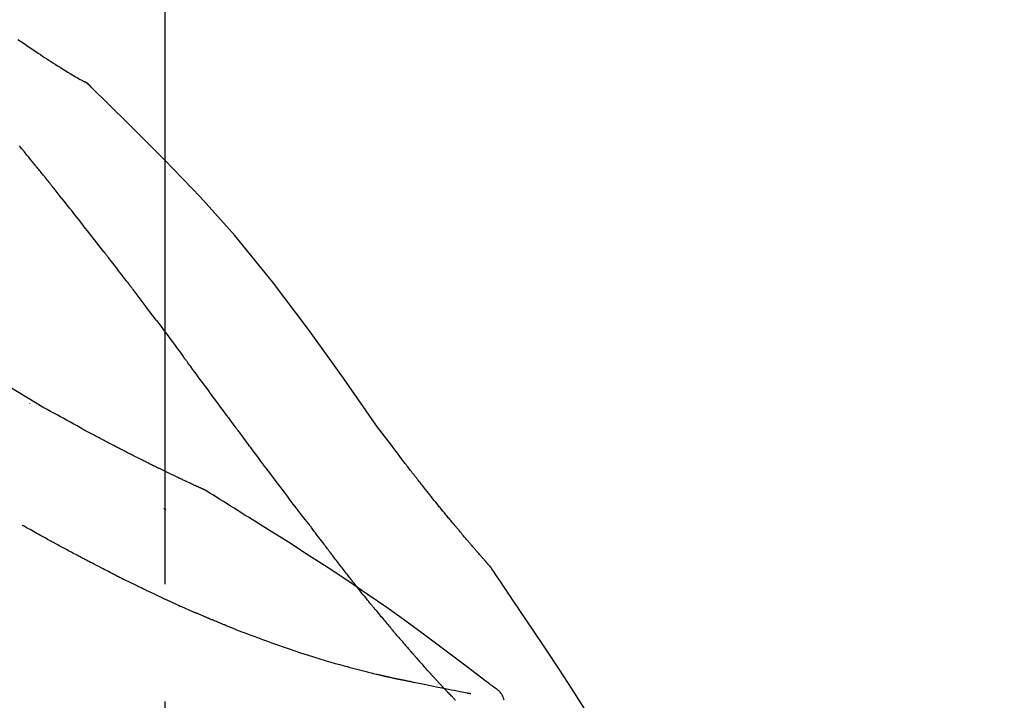
# Model space of a CAD drawing. Extents: x 163 to 26285, y -10810 to -2410.
# Drawn here: x 8493 to 8546, y -7825 to -7788 of the extents above; entities that cross this region are included whole.
import ezdxf

# ---------------------------------------------------------------- set-up
doc = ezdxf.new("R2010")
doc.units = 0
doc.header["$LTSCALE"] = 50
doc.header["$MEASUREMENT"] = 0
doc.linetypes.add('CENTER2', pattern=[1.125, 0.75, -0.125, 0.125, -0.125])
doc.layers.get('0').update_dxf_attribs({"linetype": 'CONTINUOUS'})
doc.layers.add('150-機器', color=8, linetype='CONTINUOUS')
doc.layers.add('166-寸法B', color=11, linetype='CONTINUOUS')
doc.styles.add('KH001', font='txt')
doc.dimstyles.new('KH1xx030', dxfattribs={"dimscale": 30, "dimtxt": 2, "dimasz": 0.6, "dimexe": 0.3, "dimexo": 1.2, "dimgap": 0.5, "dimtad": 3, "dimdec": 1, "dimdsep": 46, "dimlunit": 6, "dimtxsty": 'KH001', "dimblk": 'DOT', "dimcen": 1, "dimdle": 1, "dimclrd": 256, "dimclre": 256, "dimclrt": 256, "dimadec": 0, "dimazin": 0, "dimtfac": 1, "dimtdec": 1, "dimtix": 1, "dimtmove": 2, "dimatfit": 3, "dimldrblk": 'CLOSEDBLANK', "dimfxl": 1, "dimtolj": 1, "dimtzin": 0, "dimlwd": -1, "dimlwe": -1, "dimarcsym": 0})

# ---------------------------------------------------------------- blocks, each defined once
blk = doc.blocks.new('_Dot')
at = {"color": 0, "linetype": 'ByBlock', "lineweight": -2}
blk.add_line((-0.5, 0), (-1, 0), dxfattribs=at)
at = {"color": 0, "linetype": 'ByBlock', "const_width": 0.5}
blk.add_lwpolyline([(-0.25, 0, 1), (0.25, 0, 1)], format="xyb", close=True, dxfattribs=at)
blk = doc.blocks.new('*D13')
at = {"layer": '166-寸法B', "transparency": 16777216}
for p, q in [((7921.169, -7956.507), (7921.169, -7668.055)), ((8571.169, -7722.311), (8571.169, -7668.055)), ((7939.169, -7677.055), (8553.169, -7677.055))]:
    blk.add_line(p, q, dxfattribs=at)
at = {"layer": '166-寸法B', "transparency": 16777216, "xscale": 18, "yscale": 18, "zscale": 18, "rotation": 180}
blk.add_blockref('_Dot', (7921.169, -7677.055), dxfattribs=at)
at = {"layer": '166-寸法B', "transparency": 16777216, "xscale": 18, "yscale": 18, "zscale": 18}
blk.add_blockref('_Dot', (8571.169, -7677.055), dxfattribs=at)
at = {"layer": '166-寸法B', "transparency": 16777216, "insert": (8246.169, -7632.055), "char_height": 60, "attachment_point": 5, "style": 'KH001'}
blk.add_mtext('\\A1;650', dxfattribs=at)
blk = doc.blocks.new('_ClosedBlank')
at = {"color": 0, "linetype": 'ByBlock', "lineweight": -2}
for p, q in [((-1, 0.1667), (0, 0)), ((-1, 0.1667), (-1, -0.1667)), ((0, 0), (-1, -0.1667))]:
    blk.add_line(p, q, dxfattribs=at)
blk = doc.blocks.new('*D17')
at = {"layer": '166-寸法B', "transparency": 16777216}
for p, q in [((7921.169, -7956.507), (7921.169, -7533.055)), ((8721.169, -7956.507), (8721.169, -7533.055)), ((8703.169, -7542.055), (7939.169, -7542.055))]:
    blk.add_line(p, q, dxfattribs=at)
at = {"layer": '166-寸法B', "transparency": 16777216, "xscale": 18, "yscale": 18, "zscale": 18, "rotation": 180}
blk.add_blockref('_Dot', (7921.169, -7542.055), dxfattribs=at)
at = {"layer": '166-寸法B', "transparency": 16777216, "xscale": 18, "yscale": 18, "zscale": 18}
blk.add_blockref('_Dot', (8721.169, -7542.055), dxfattribs=at)
at = {"layer": '166-寸法B', "transparency": 16777216, "insert": (8321.169, -7497.055), "char_height": 60, "attachment_point": 5, "style": 'KH001'}
blk.add_mtext('\\A1;800', dxfattribs=at)

msp = doc.modelspace()

# ---------------------------------------------------------------- linework, layer by layer
at = {"layer": '150-機器', "color": 161, "linetype": 'CENTER2'}
msp.add_line((8501.169, -8043.482), (8501.169, -7739.548), dxfattribs=at)
at = {"layer": '150-機器', "color": 13, "linetype": 'Continuous'}
msp.add_line((8496.54, -7791.542), (8496.539, -7791.542), dxfattribs=at)
for points in [[(8493.324, -7789.437), (8493.46, -7789.531), (8493.596, -7789.624), (8493.732, -7789.717), (8493.869, -7789.81), (8494.003, -7789.901), (8494.137, -7789.991), (8494.271, -7790.081), (8494.405, -7790.171), (8494.519, -7790.247), (8494.633, -7790.322), (8494.747, -7790.398), (8494.861, -7790.473), (8494.972, -7790.545), (8495.082, -7790.616), (8495.193, -7790.688), (8495.304, -7790.759), (8495.437, -7790.843), (8495.57, -7790.926), (8495.704, -7791.009), (8495.837, -7791.091), (8495.977, -7791.176), (8496.117, -7791.26), (8496.257, -7791.343), (8496.398, -7791.426), (8496.48, -7791.474), (8496.562, -7791.522), (8496.644, -7791.569), (8496.727, -7791.616), (8496.763, -7791.636), (8496.799, -7791.656), (8496.835, -7791.676), (8496.871, -7791.697)], [(8497.228, -7791.978), (8497.19, -7791.934), (8497.151, -7791.89), (8497.11, -7791.849), (8497.066, -7791.812), (8497.021, -7791.779), (8496.973, -7791.75), (8496.923, -7791.723), (8496.872, -7791.697)], [(8497.21, -7791.966), (8497.186, -7791.94), (8497.161, -7791.914), (8497.135, -7791.888), (8497.109, -7791.863), (8497.082, -7791.839), (8497.054, -7791.816), (8497.026, -7791.794), (8496.996, -7791.773), (8496.966, -7791.754), (8496.936, -7791.735), (8496.905, -7791.717), (8496.874, -7791.699)], [(8512.508, -7810.113), (8510.683, -7807.493), (8508.826, -7804.9), (8506.907, -7802.36), (8504.894, -7799.899), (8503.055, -7797.846), (8501.146, -7795.853), (8499.19, -7793.899), (8497.21, -7791.966)], [(8497.21, -7791.966), (8497.212, -7791.967), (8497.213, -7791.969), (8497.215, -7791.97), (8497.216, -7791.972)], [(8494.164, -7796.058), (8494.075, -7795.945), (8493.985, -7795.833), (8493.896, -7795.72), (8493.806, -7795.608), (8493.672, -7795.44), (8493.537, -7795.271), (8493.402, -7795.103)], [(8494.774, -7796.795), (8494.749, -7796.763), (8494.724, -7796.732), (8494.699, -7796.701), (8494.674, -7796.67), (8494.636, -7796.624), (8494.597, -7796.578), (8494.558, -7796.533), (8494.52, -7796.487), (8494.475, -7796.434), (8494.43, -7796.381), (8494.385, -7796.327), (8494.34, -7796.274), (8494.318, -7796.247), (8494.296, -7796.22), (8494.274, -7796.193), (8494.251, -7796.166), (8494.24, -7796.153), (8494.229, -7796.139), (8494.219, -7796.126), (8494.208, -7796.112), (8494.202, -7796.105), (8494.197, -7796.098), (8494.191, -7796.092), (8494.186, -7796.085), (8494.184, -7796.082), (8494.182, -7796.08), (8494.179, -7796.077), (8494.177, -7796.074), (8494.177, -7796.073), (8494.176, -7796.073), (8494.175, -7796.072), (8494.175, -7796.071), (8494.174, -7796.07), (8494.173, -7796.069), (8494.172, -7796.068), (8494.172, -7796.067), (8494.171, -7796.066), (8494.17, -7796.065), (8494.17, -7796.065), (8494.169, -7796.064), (8494.167, -7796.061), (8494.164, -7796.058), (8494.162, -7796.056), (8494.162, -7796.055), (8494.163, -7796.056), (8494.165, -7796.059), (8494.167, -7796.061), (8494.168, -7796.063), (8494.168, -7796.063), (8494.167, -7796.061), (8494.164, -7796.058), (8494.161, -7796.054)], [(8494.925, -7796.983), (8494.919, -7796.975), (8494.912, -7796.967), (8494.906, -7796.96), (8494.9, -7796.952), (8494.89, -7796.94), (8494.881, -7796.928), (8494.871, -7796.916), (8494.862, -7796.905), (8494.851, -7796.891), (8494.84, -7796.877), (8494.829, -7796.863), (8494.818, -7796.85), (8494.812, -7796.843), (8494.807, -7796.836), (8494.801, -7796.829), (8494.796, -7796.822), (8494.793, -7796.819), (8494.79, -7796.815), (8494.788, -7796.812), (8494.785, -7796.808), (8494.783, -7796.807), (8494.782, -7796.805), (8494.781, -7796.803), (8494.779, -7796.802), (8494.778, -7796.8), (8494.777, -7796.798), (8494.775, -7796.796), (8494.774, -7796.795)], [(8497.907, -7800.757), (8497.783, -7800.599), (8497.66, -7800.441), (8497.537, -7800.283), (8497.413, -7800.126), (8497.289, -7799.968), (8497.166, -7799.809), (8497.042, -7799.651), (8496.918, -7799.493), (8496.732, -7799.257), (8496.545, -7799.021), (8496.359, -7798.785), (8496.172, -7798.549), (8496.079, -7798.431), (8495.986, -7798.314), (8495.892, -7798.196), (8495.799, -7798.078), (8495.69, -7797.941), (8495.581, -7797.804), (8495.472, -7797.667), (8495.362, -7797.53), (8495.308, -7797.462), (8495.253, -7797.393), (8495.198, -7797.325), (8495.144, -7797.257), (8495.116, -7797.222), (8495.089, -7797.188), (8495.062, -7797.154), (8495.034, -7797.12), (8495.021, -7797.103), (8495.007, -7797.086), (8494.993, -7797.068), (8494.98, -7797.051), (8494.973, -7797.043), (8494.966, -7797.034), (8494.959, -7797.026), (8494.952, -7797.017), (8494.949, -7797.013), (8494.945, -7797.009), (8494.942, -7797.004), (8494.939, -7797), (8494.937, -7796.998), (8494.935, -7796.996), (8494.933, -7796.994), (8494.932, -7796.992), (8494.931, -7796.991), (8494.93, -7796.989), (8494.929, -7796.988), (8494.928, -7796.987), (8494.927, -7796.986), (8494.927, -7796.985), (8494.926, -7796.984), (8494.925, -7796.983)], [(8494.702, -7809.077), (8491.969, -7807.426), (8489.218, -7805.812), (8486.431, -7804.272), (8483.592, -7802.844), (8481.077, -7801.716), (8478.522, -7800.671), (8475.941, -7799.682), (8473.346, -7798.721)], [(8499.25, -7802.494), (8499.195, -7802.421), (8499.139, -7802.349), (8499.083, -7802.276), (8499.028, -7802.203), (8498.944, -7802.095), (8498.861, -7801.986), (8498.777, -7801.877), (8498.693, -7801.768), (8498.595, -7801.642), (8498.497, -7801.515), (8498.399, -7801.389), (8498.301, -7801.262), (8498.252, -7801.199), (8498.203, -7801.136), (8498.153, -7801.073), (8498.104, -7801.01), (8498.079, -7800.978), (8498.055, -7800.947), (8498.03, -7800.915), (8498.006, -7800.883), (8497.993, -7800.868), (8497.981, -7800.852), (8497.969, -7800.836), (8497.956, -7800.82), (8497.95, -7800.812), (8497.944, -7800.805), (8497.938, -7800.797), (8497.932, -7800.789), (8497.929, -7800.785), (8497.926, -7800.782), (8497.924, -7800.779), (8497.921, -7800.775), (8497.919, -7800.773), (8497.917, -7800.771), (8497.916, -7800.768), (8497.914, -7800.766), (8497.913, -7800.765), (8497.912, -7800.764), (8497.912, -7800.763), (8497.911, -7800.762), (8497.91, -7800.761), (8497.909, -7800.76), (8497.908, -7800.758), (8497.907, -7800.757)], [(8500.715, -7804.43), (8500.655, -7804.35), (8500.594, -7804.269), (8500.534, -7804.188), (8500.474, -7804.108), (8500.383, -7803.987), (8500.292, -7803.865), (8500.2, -7803.744), (8500.109, -7803.623), (8500.002, -7803.482), (8499.895, -7803.341), (8499.788, -7803.199), (8499.68, -7803.058), (8499.627, -7802.988), (8499.573, -7802.917), (8499.519, -7802.846), (8499.466, -7802.776), (8499.439, -7802.741), (8499.412, -7802.705), (8499.385, -7802.67), (8499.358, -7802.635), (8499.344, -7802.617), (8499.331, -7802.6), (8499.318, -7802.582), (8499.304, -7802.564), (8499.297, -7802.556), (8499.291, -7802.547), (8499.284, -7802.538), (8499.277, -7802.529), (8499.274, -7802.525), (8499.27, -7802.52), (8499.267, -7802.516), (8499.264, -7802.512), (8499.262, -7802.51), (8499.261, -7802.508), (8499.26, -7802.506), (8499.258, -7802.505), (8499.258, -7802.504), (8499.257, -7802.503), (8499.256, -7802.502), (8499.255, -7802.501), (8499.255, -7802.5), (8499.254, -7802.499), (8499.253, -7802.498), (8499.253, -7802.497), (8499.252, -7802.496), (8499.251, -7802.495), (8499.251, -7802.494), (8499.25, -7802.494)], [(8500.715, -7804.43), (8500.835, -7804.59), (8500.955, -7804.75), (8501.075, -7804.91), (8501.195, -7805.07), (8501.313, -7805.229), (8501.432, -7805.388), (8501.55, -7805.547), (8501.668, -7805.706), (8501.787, -7805.866), (8501.905, -7806.025), (8502.023, -7806.184), (8502.141, -7806.344)], [(8504.918, -7810.093), (8504.801, -7809.936), (8504.684, -7809.778), (8504.567, -7809.621), (8504.45, -7809.463), (8504.334, -7809.305), (8504.217, -7809.148), (8504.1, -7808.99), (8503.984, -7808.832), (8503.81, -7808.598), (8503.637, -7808.363), (8503.463, -7808.129), (8503.29, -7807.895), (8503.204, -7807.778), (8503.117, -7807.661), (8503.031, -7807.544), (8502.945, -7807.428), (8502.844, -7807.292), (8502.744, -7807.157), (8502.643, -7807.021), (8502.543, -7806.885), (8502.493, -7806.818), (8502.443, -7806.75), (8502.392, -7806.682), (8502.342, -7806.615), (8502.317, -7806.581), (8502.292, -7806.547), (8502.267, -7806.513), (8502.242, -7806.479), (8502.229, -7806.462), (8502.217, -7806.445), (8502.204, -7806.428), (8502.192, -7806.412), (8502.186, -7806.404), (8502.181, -7806.397), (8502.175, -7806.39), (8502.17, -7806.383), (8502.166, -7806.378), (8502.163, -7806.373), (8502.159, -7806.368), (8502.156, -7806.363), (8502.154, -7806.361), (8502.152, -7806.359), (8502.151, -7806.356), (8502.149, -7806.354), (8502.147, -7806.351), (8502.145, -7806.349), (8502.143, -7806.346), (8502.141, -7806.344)], [(8493.937, -7808.827), (8493.937, -7808.829), (8493.937, -7808.832), (8493.937, -7808.834), (8493.937, -7808.836), (8493.937, -7808.838), (8493.937, -7808.84), (8493.937, -7808.842), (8493.937, -7808.845), (8493.937, -7808.847), (8493.937, -7808.849), (8493.937, -7808.851), (8493.937, -7808.853)], [(8496.828, -7810.245), (8496.654, -7810.146), (8496.481, -7810.047), (8496.307, -7809.949), (8496.132, -7809.852), (8495.954, -7809.754), (8495.775, -7809.656), (8495.597, -7809.559), (8495.418, -7809.462), (8495.239, -7809.365), (8495.061, -7809.268), (8494.882, -7809.171), (8494.704, -7809.073)], [(8497.65, -7810.684), (8497.583, -7810.648), (8497.516, -7810.611), (8497.448, -7810.574), (8497.381, -7810.538), (8497.312, -7810.501), (8497.244, -7810.464), (8497.176, -7810.428), (8497.107, -7810.392), (8497.038, -7810.355), (8496.969, -7810.319), (8496.9, -7810.283), (8496.83, -7810.246)], [(8508.815, -7815.242), (8508.654, -7815.036), (8508.493, -7814.83), (8508.333, -7814.624), (8508.173, -7814.417), (8508.013, -7814.21), (8507.854, -7814.001), (8507.695, -7813.793), (8507.536, -7813.584), (8507.292, -7813.263), (8507.049, -7812.94), (8506.806, -7812.618), (8506.563, -7812.296), (8506.481, -7812.187), (8506.399, -7812.078), (8506.318, -7811.969), (8506.236, -7811.86), (8506.113, -7811.696), (8505.989, -7811.531), (8505.866, -7811.366), (8505.743, -7811.201), (8505.681, -7811.118), (8505.619, -7811.035), (8505.557, -7810.952), (8505.496, -7810.869), (8505.423, -7810.773), (8505.351, -7810.676), (8505.279, -7810.579), (8505.207, -7810.482), (8505.171, -7810.433), (8505.135, -7810.385), (8505.099, -7810.336), (8505.063, -7810.288), (8505.047, -7810.267), (8505.032, -7810.246), (8505.016, -7810.225), (8505.001, -7810.204), (8504.991, -7810.19), (8504.98, -7810.177), (8504.97, -7810.163), (8504.96, -7810.149), (8504.955, -7810.142), (8504.95, -7810.136), (8504.945, -7810.129), (8504.94, -7810.123), (8504.935, -7810.116), (8504.929, -7810.108), (8504.924, -7810.101), (8504.918, -7810.093)], [(8513.975, -7812.044), (8513.857, -7811.883), (8513.739, -7811.722), (8513.619, -7811.562), (8513.5, -7811.402), (8513.377, -7811.24), (8513.253, -7811.078), (8513.13, -7810.917), (8513.006, -7810.756), (8512.882, -7810.595), (8512.758, -7810.433), (8512.635, -7810.271), (8512.512, -7810.11)], [(8498.433, -7811.095), (8498.369, -7811.06), (8498.305, -7811.026), (8498.241, -7810.991), (8498.177, -7810.957), (8498.112, -7810.923), (8498.047, -7810.888), (8497.981, -7810.854), (8497.916, -7810.82), (8497.849, -7810.786), (8497.783, -7810.752), (8497.717, -7810.718), (8497.65, -7810.684)], [(8503.283, -7813.456), (8503.28, -7813.455), (8503.278, -7813.454), (8503.276, -7813.453), (8503.273, -7813.452), (8503.263, -7813.448), (8503.253, -7813.443), (8503.243, -7813.438), (8503.233, -7813.434), (8503.216, -7813.426), (8503.2, -7813.419), (8503.183, -7813.411), (8503.166, -7813.403), (8503.143, -7813.393), (8503.12, -7813.382), (8503.097, -7813.372), (8503.074, -7813.361), (8503.054, -7813.352), (8503.034, -7813.343), (8503.014, -7813.334), (8502.995, -7813.325), (8502.981, -7813.319), (8502.967, -7813.313), (8502.954, -7813.306), (8502.94, -7813.3), (8502.937, -7813.299), (8502.934, -7813.297), (8502.931, -7813.296), (8502.929, -7813.295), (8502.923, -7813.292), (8502.917, -7813.29), (8502.911, -7813.287), (8502.906, -7813.284), (8502.897, -7813.28), (8502.888, -7813.276), (8502.879, -7813.272), (8502.871, -7813.268), (8502.849, -7813.258), (8502.827, -7813.248), (8502.806, -7813.238), (8502.784, -7813.228), (8502.75, -7813.213), (8502.715, -7813.197), (8502.681, -7813.181), (8502.647, -7813.165), (8502.616, -7813.151), (8502.585, -7813.136), (8502.554, -7813.122), (8502.523, -7813.108), (8502.474, -7813.085), (8502.424, -7813.062), (8502.375, -7813.039), (8502.326, -7813.016), (8502.29, -7813), (8502.254, -7812.983), (8502.218, -7812.966), (8502.182, -7812.949), (8502.138, -7812.928), (8502.094, -7812.907), (8502.049, -7812.886), (8502.005, -7812.866), (8502, -7812.863), (8501.995, -7812.861), (8501.99, -7812.859), (8501.985, -7812.856), (8501.975, -7812.852), (8501.965, -7812.847), (8501.955, -7812.842), (8501.945, -7812.837), (8501.93, -7812.83), (8501.915, -7812.823), (8501.9, -7812.816), (8501.885, -7812.809), (8501.849, -7812.792), (8501.812, -7812.775), (8501.776, -7812.757), (8501.74, -7812.74), (8501.708, -7812.725), (8501.675, -7812.709), (8501.643, -7812.694), (8501.611, -7812.679), (8501.544, -7812.647), (8501.478, -7812.615), (8501.411, -7812.583), (8501.345, -7812.552), (8501.298, -7812.529), (8501.252, -7812.507), (8501.205, -7812.484), (8501.159, -7812.462), (8501.086, -7812.427), (8501.013, -7812.391), (8500.94, -7812.356), (8500.867, -7812.32), (8500.842, -7812.308), (8500.817, -7812.296), (8500.792, -7812.284), (8500.767, -7812.272), (8500.729, -7812.253), (8500.691, -7812.234), (8500.653, -7812.216), (8500.615, -7812.197), (8500.602, -7812.191), (8500.589, -7812.184), (8500.576, -7812.178), (8500.563, -7812.172), (8500.544, -7812.162), (8500.525, -7812.153), (8500.505, -7812.143), (8500.486, -7812.134), (8500.479, -7812.13), (8500.473, -7812.127), (8500.466, -7812.124), (8500.46, -7812.121), (8500.447, -7812.114), (8500.434, -7812.108), (8500.421, -7812.101), (8500.407, -7812.095), (8500.349, -7812.066), (8500.29, -7812.037), (8500.231, -7812.008), (8500.172, -7811.979), (8500.112, -7811.949), (8500.051, -7811.919), (8499.991, -7811.889), (8499.93, -7811.859), (8499.821, -7811.804), (8499.711, -7811.749), (8499.602, -7811.693), (8499.492, -7811.638), (8499.436, -7811.61), (8499.38, -7811.582), (8499.325, -7811.553), (8499.269, -7811.525), (8499.162, -7811.471), (8499.055, -7811.416), (8498.948, -7811.361), (8498.842, -7811.306), (8498.791, -7811.28), (8498.74, -7811.254), (8498.69, -7811.228), (8498.639, -7811.202), (8498.587, -7811.175), (8498.536, -7811.149), (8498.485, -7811.122), (8498.433, -7811.095)], [(8503.283, -7813.456), (8503.28, -7813.455), (8503.278, -7813.454), (8503.276, -7813.453), (8503.273, -7813.452), (8503.263, -7813.448), (8503.253, -7813.443), (8503.243, -7813.438), (8503.233, -7813.434), (8503.216, -7813.426), (8503.2, -7813.419), (8503.183, -7813.411), (8503.166, -7813.403), (8503.143, -7813.393), (8503.12, -7813.382), (8503.097, -7813.372), (8503.074, -7813.361), (8503.054, -7813.352), (8503.034, -7813.343), (8503.014, -7813.334), (8502.995, -7813.325), (8502.981, -7813.319), (8502.967, -7813.313), (8502.954, -7813.306), (8502.94, -7813.3), (8502.937, -7813.299), (8502.934, -7813.297), (8502.931, -7813.296), (8502.929, -7813.295), (8502.923, -7813.292), (8502.917, -7813.29), (8502.911, -7813.287), (8502.906, -7813.284), (8502.897, -7813.28), (8502.888, -7813.276), (8502.879, -7813.272), (8502.871, -7813.268), (8502.849, -7813.258), (8502.827, -7813.248), (8502.806, -7813.238), (8502.784, -7813.228), (8502.75, -7813.213), (8502.715, -7813.197), (8502.681, -7813.181), (8502.647, -7813.165), (8502.616, -7813.151), (8502.585, -7813.136), (8502.554, -7813.122), (8502.523, -7813.108), (8502.474, -7813.085), (8502.424, -7813.062), (8502.375, -7813.039), (8502.326, -7813.016), (8502.29, -7813), (8502.254, -7812.983), (8502.218, -7812.966), (8502.182, -7812.949), (8502.138, -7812.928), (8502.094, -7812.907), (8502.049, -7812.886), (8502.005, -7812.866), (8502, -7812.863), (8501.995, -7812.861), (8501.99, -7812.859), (8501.985, -7812.856), (8501.975, -7812.852), (8501.965, -7812.847), (8501.955, -7812.842), (8501.945, -7812.837), (8501.93, -7812.83), (8501.915, -7812.823), (8501.9, -7812.816), (8501.885, -7812.809), (8501.849, -7812.792), (8501.812, -7812.775), (8501.776, -7812.757), (8501.74, -7812.74), (8501.708, -7812.725), (8501.675, -7812.709), (8501.643, -7812.694), (8501.611, -7812.679), (8501.544, -7812.647), (8501.478, -7812.615), (8501.411, -7812.583), (8501.345, -7812.552), (8501.298, -7812.529), (8501.252, -7812.507), (8501.205, -7812.484), (8501.159, -7812.462), (8501.086, -7812.427), (8501.013, -7812.391), (8500.94, -7812.356), (8500.867, -7812.32), (8500.842, -7812.308), (8500.817, -7812.296), (8500.792, -7812.284), (8500.767, -7812.272), (8500.729, -7812.253), (8500.691, -7812.234), (8500.653, -7812.216), (8500.615, -7812.197), (8500.602, -7812.191), (8500.589, -7812.184), (8500.576, -7812.178), (8500.563, -7812.172), (8500.544, -7812.162), (8500.525, -7812.153), (8500.505, -7812.143), (8500.486, -7812.134), (8500.479, -7812.13), (8500.473, -7812.127), (8500.466, -7812.124), (8500.46, -7812.121), (8500.447, -7812.114), (8500.434, -7812.108), (8500.421, -7812.101), (8500.407, -7812.095), (8500.349, -7812.066), (8500.29, -7812.037), (8500.231, -7812.008), (8500.172, -7811.979), (8500.112, -7811.949), (8500.051, -7811.919), (8499.991, -7811.889), (8499.93, -7811.859), (8499.821, -7811.804), (8499.711, -7811.749), (8499.602, -7811.693), (8499.492, -7811.638), (8499.436, -7811.61), (8499.38, -7811.582), (8499.325, -7811.553), (8499.269, -7811.525), (8499.162, -7811.471), (8499.055, -7811.416), (8498.948, -7811.361), (8498.842, -7811.306), (8498.791, -7811.28), (8498.74, -7811.254), (8498.69, -7811.228), (8498.639, -7811.202), (8498.587, -7811.175), (8498.536, -7811.149), (8498.485, -7811.122), (8498.433, -7811.095)], [(8514.548, -7812.78), (8514.501, -7812.719), (8514.455, -7812.658), (8514.408, -7812.597), (8514.361, -7812.537), (8514.314, -7812.475), (8514.266, -7812.414), (8514.219, -7812.353), (8514.171, -7812.292), (8514.122, -7812.231), (8514.074, -7812.169), (8514.026, -7812.108), (8513.977, -7812.047)], [(8515.096, -7813.474), (8515.052, -7813.416), (8515.007, -7813.359), (8514.963, -7813.301), (8514.918, -7813.244), (8514.873, -7813.186), (8514.827, -7813.128), (8514.781, -7813.07), (8514.735, -7813.013), (8514.688, -7812.954), (8514.642, -7812.896), (8514.595, -7812.838), (8514.548, -7812.78)], [(8503.339, -7813.491), (8503.334, -7813.488), (8503.33, -7813.485), (8503.325, -7813.482), (8503.32, -7813.48), (8503.316, -7813.477), (8503.311, -7813.474), (8503.306, -7813.471), (8503.301, -7813.468), (8503.297, -7813.465), (8503.292, -7813.462), (8503.287, -7813.459), (8503.283, -7813.456)], [(8505.615, -7814.915), (8505.426, -7814.795), (8505.237, -7814.675), (8505.049, -7814.556), (8504.86, -7814.437), (8504.671, -7814.318), (8504.481, -7814.199), (8504.292, -7814.081), (8504.102, -7813.962), (8503.912, -7813.845), (8503.722, -7813.727), (8503.532, -7813.61), (8503.342, -7813.493)], [(8518.566, -7817.604), (8518.564, -7817.602), (8518.563, -7817.6), (8518.561, -7817.598), (8518.559, -7817.596), (8518.552, -7817.588), (8518.544, -7817.579), (8518.537, -7817.571), (8518.53, -7817.563), (8518.518, -7817.549), (8518.505, -7817.535), (8518.493, -7817.522), (8518.481, -7817.508), (8518.464, -7817.489), (8518.447, -7817.47), (8518.43, -7817.451), (8518.414, -7817.432), (8518.399, -7817.415), (8518.385, -7817.399), (8518.371, -7817.383), (8518.356, -7817.367), (8518.346, -7817.355), (8518.336, -7817.344), (8518.326, -7817.333), (8518.316, -7817.321), (8518.314, -7817.319), (8518.312, -7817.317), (8518.31, -7817.314), (8518.308, -7817.312), (8518.304, -7817.307), (8518.3, -7817.303), (8518.296, -7817.298), (8518.292, -7817.293), (8518.285, -7817.286), (8518.279, -7817.279), (8518.272, -7817.271), (8518.266, -7817.264), (8518.25, -7817.246), (8518.235, -7817.228), (8518.219, -7817.21), (8518.203, -7817.193), (8518.178, -7817.164), (8518.153, -7817.136), (8518.128, -7817.107), (8518.103, -7817.079), (8518.081, -7817.053), (8518.058, -7817.027), (8518.036, -7817.002), (8518.013, -7816.976), (8517.978, -7816.935), (8517.942, -7816.894), (8517.907, -7816.853), (8517.871, -7816.813), (8517.845, -7816.783), (8517.819, -7816.753), (8517.793, -7816.722), (8517.767, -7816.692), (8517.735, -7816.655), (8517.703, -7816.618), (8517.671, -7816.581), (8517.639, -7816.544), (8517.636, -7816.54), (8517.632, -7816.536), (8517.628, -7816.532), (8517.625, -7816.528), (8517.618, -7816.519), (8517.61, -7816.511), (8517.603, -7816.503), (8517.596, -7816.494), (8517.585, -7816.481), (8517.574, -7816.469), (8517.563, -7816.456), (8517.552, -7816.443), (8517.526, -7816.413), (8517.5, -7816.383), (8517.474, -7816.352), (8517.448, -7816.322), (8517.425, -7816.295), (8517.401, -7816.268), (8517.378, -7816.24), (8517.355, -7816.213), (8517.307, -7816.157), (8517.259, -7816.101), (8517.212, -7816.045), (8517.164, -7815.989), (8517.13, -7815.95), (8517.097, -7815.91), (8517.063, -7815.871), (8517.03, -7815.831), (8516.978, -7815.769), (8516.925, -7815.707), (8516.873, -7815.645), (8516.821, -7815.583), (8516.803, -7815.562), (8516.785, -7815.54), (8516.768, -7815.519), (8516.75, -7815.498), (8516.722, -7815.465), (8516.695, -7815.433), (8516.668, -7815.4), (8516.641, -7815.368), (8516.632, -7815.357), (8516.623, -7815.346), (8516.613, -7815.335), (8516.604, -7815.324), (8516.59, -7815.307), (8516.577, -7815.291), (8516.563, -7815.274), (8516.549, -7815.257), (8516.544, -7815.252), (8516.54, -7815.246), (8516.535, -7815.241), (8516.53, -7815.235), (8516.521, -7815.224), (8516.512, -7815.213), (8516.502, -7815.202), (8516.493, -7815.19), (8516.451, -7815.14), (8516.409, -7815.09), (8516.367, -7815.039), (8516.325, -7814.989), (8516.282, -7814.937), (8516.239, -7814.885), (8516.196, -7814.832), (8516.153, -7814.78), (8516.076, -7814.686), (8515.998, -7814.591), (8515.92, -7814.496), (8515.843, -7814.401), (8515.803, -7814.352), (8515.764, -7814.304), (8515.724, -7814.255), (8515.685, -7814.207), (8515.609, -7814.113), (8515.534, -7814.02), (8515.459, -7813.927), (8515.383, -7813.833), (8515.348, -7813.789), (8515.312, -7813.744), (8515.276, -7813.7), (8515.241, -7813.655), (8515.204, -7813.61), (8515.168, -7813.565), (8515.132, -7813.519), (8515.096, -7813.474)], [(8518.566, -7817.604), (8518.564, -7817.602), (8518.563, -7817.6), (8518.561, -7817.598), (8518.559, -7817.596), (8518.552, -7817.588), (8518.544, -7817.579), (8518.537, -7817.571), (8518.53, -7817.563), (8518.518, -7817.549), (8518.505, -7817.535), (8518.493, -7817.522), (8518.481, -7817.508), (8518.464, -7817.489), (8518.447, -7817.47), (8518.43, -7817.451), (8518.414, -7817.432), (8518.399, -7817.415), (8518.385, -7817.399), (8518.371, -7817.383), (8518.356, -7817.367), (8518.346, -7817.355), (8518.336, -7817.344), (8518.326, -7817.333), (8518.316, -7817.321), (8518.314, -7817.319), (8518.312, -7817.317), (8518.31, -7817.314), (8518.308, -7817.312), (8518.304, -7817.307), (8518.3, -7817.303), (8518.296, -7817.298), (8518.292, -7817.293), (8518.285, -7817.286), (8518.279, -7817.279), (8518.272, -7817.271), (8518.266, -7817.264), (8518.25, -7817.246), (8518.235, -7817.228), (8518.219, -7817.21), (8518.203, -7817.193), (8518.178, -7817.164), (8518.153, -7817.136), (8518.128, -7817.107), (8518.103, -7817.079), (8518.081, -7817.053), (8518.058, -7817.027), (8518.036, -7817.002), (8518.013, -7816.976), (8517.978, -7816.935), (8517.942, -7816.894), (8517.907, -7816.853), (8517.871, -7816.813), (8517.845, -7816.783), (8517.819, -7816.753), (8517.793, -7816.722), (8517.767, -7816.692), (8517.735, -7816.655), (8517.703, -7816.618), (8517.671, -7816.581), (8517.639, -7816.544), (8517.636, -7816.54), (8517.632, -7816.536), (8517.628, -7816.532), (8517.625, -7816.528), (8517.618, -7816.519), (8517.61, -7816.511), (8517.603, -7816.503), (8517.596, -7816.494), (8517.585, -7816.481), (8517.574, -7816.469), (8517.563, -7816.456), (8517.552, -7816.443), (8517.526, -7816.413), (8517.5, -7816.383), (8517.474, -7816.352), (8517.448, -7816.322), (8517.425, -7816.295), (8517.401, -7816.268), (8517.378, -7816.24), (8517.355, -7816.213), (8517.307, -7816.157), (8517.259, -7816.101), (8517.212, -7816.045), (8517.164, -7815.989), (8517.13, -7815.95), (8517.097, -7815.91), (8517.063, -7815.871), (8517.03, -7815.831), (8516.978, -7815.769), (8516.925, -7815.707), (8516.873, -7815.645), (8516.821, -7815.583), (8516.803, -7815.562), (8516.785, -7815.54), (8516.768, -7815.519), (8516.75, -7815.498), (8516.722, -7815.465), (8516.695, -7815.433), (8516.668, -7815.4), (8516.641, -7815.368), (8516.632, -7815.357), (8516.623, -7815.346), (8516.613, -7815.335), (8516.604, -7815.324), (8516.59, -7815.307), (8516.577, -7815.291), (8516.563, -7815.274), (8516.549, -7815.257), (8516.544, -7815.252), (8516.54, -7815.246), (8516.535, -7815.241), (8516.53, -7815.235), (8516.521, -7815.224), (8516.512, -7815.213), (8516.502, -7815.202), (8516.493, -7815.19), (8516.451, -7815.14), (8516.409, -7815.09), (8516.367, -7815.039), (8516.325, -7814.989), (8516.282, -7814.937), (8516.239, -7814.885), (8516.196, -7814.832), (8516.153, -7814.78), (8516.076, -7814.686), (8515.998, -7814.591), (8515.92, -7814.496), (8515.843, -7814.401), (8515.803, -7814.352), (8515.764, -7814.304), (8515.724, -7814.255), (8515.685, -7814.207), (8515.609, -7814.113), (8515.534, -7814.02), (8515.459, -7813.927), (8515.383, -7813.833), (8515.348, -7813.789), (8515.312, -7813.744), (8515.276, -7813.7), (8515.241, -7813.655), (8515.204, -7813.61), (8515.168, -7813.565), (8515.132, -7813.519), (8515.096, -7813.474)], [(8501.213, -7814.529), (8501.212, -7814.529), (8501.211, -7814.528), (8501.21, -7814.527), (8501.21, -7814.526), (8501.203, -7814.521), (8501.197, -7814.515), (8501.19, -7814.51), (8501.184, -7814.504), (8501.179, -7814.5), (8501.174, -7814.496), (8501.169, -7814.492), (8501.164, -7814.487), (8501.159, -7814.483), (8501.154, -7814.479), (8501.149, -7814.475), (8501.144, -7814.471), (8501.141, -7814.468), (8501.137, -7814.465), (8501.134, -7814.462), (8501.13, -7814.459), (8501.129, -7814.457), (8501.127, -7814.456), (8501.125, -7814.454), (8501.123, -7814.453), (8501.123, -7814.452), (8501.122, -7814.451), (8501.121, -7814.451), (8501.12, -7814.45), (8501.119, -7814.449), (8501.118, -7814.448), (8501.117, -7814.448), (8501.116, -7814.447)], [(8518.778, -7824.027), (8518.718, -7823.981), (8518.658, -7823.936), (8518.598, -7823.89), (8518.538, -7823.845), (8518.478, -7823.799), (8518.418, -7823.754), (8518.357, -7823.709), (8518.297, -7823.664), (8517.231, -7822.859), (8516.166, -7822.054), (8515.097, -7821.253), (8514.021, -7820.463), (8512.996, -7819.731), (8511.961, -7819.012), (8510.918, -7818.305), (8509.867, -7817.61), (8508.81, -7816.927), (8507.748, -7816.251), (8506.682, -7815.582), (8505.615, -7814.915)], [(8495.046, -7816.17), (8495.011, -7816.151), (8494.976, -7816.131), (8494.94, -7816.112), (8494.905, -7816.092), (8494.837, -7816.055), (8494.768, -7816.018), (8494.7, -7815.98), (8494.632, -7815.943), (8494.534, -7815.888), (8494.436, -7815.834), (8494.338, -7815.78), (8494.24, -7815.725), (8494.15, -7815.675), (8494.059, -7815.624), (8493.969, -7815.574), (8493.879, -7815.524), (8493.822, -7815.492), (8493.764, -7815.46), (8493.707, -7815.427), (8493.649, -7815.395), (8493.622, -7815.38), (8493.594, -7815.365), (8493.567, -7815.349), (8493.54, -7815.334)], [(8508.895, -7815.346), (8508.894, -7815.345), (8508.893, -7815.344), (8508.893, -7815.343), (8508.892, -7815.342), (8508.887, -7815.336), (8508.882, -7815.329), (8508.877, -7815.322), (8508.871, -7815.315), (8508.867, -7815.31), (8508.864, -7815.305), (8508.86, -7815.3), (8508.856, -7815.295), (8508.852, -7815.29), (8508.848, -7815.285), (8508.844, -7815.279), (8508.84, -7815.274), (8508.837, -7815.271), (8508.834, -7815.267), (8508.831, -7815.263), (8508.829, -7815.26), (8508.827, -7815.258), (8508.826, -7815.256), (8508.824, -7815.254), (8508.823, -7815.253), (8508.822, -7815.252), (8508.822, -7815.251), (8508.821, -7815.25), (8508.82, -7815.249), (8508.82, -7815.248), (8508.819, -7815.247), (8508.818, -7815.246), (8508.817, -7815.245)], [(8509.938, -7816.733), (8509.914, -7816.701), (8509.889, -7816.668), (8509.865, -7816.636), (8509.84, -7816.604), (8509.793, -7816.542), (8509.746, -7816.48), (8509.699, -7816.418), (8509.652, -7816.356), (8509.584, -7816.267), (8509.517, -7816.177), (8509.449, -7816.088), (8509.382, -7815.998), (8509.32, -7815.915), (8509.258, -7815.833), (8509.196, -7815.75), (8509.134, -7815.668), (8509.095, -7815.615), (8509.056, -7815.562), (8509.016, -7815.509), (8508.977, -7815.457), (8508.958, -7815.431), (8508.939, -7815.406), (8508.92, -7815.381), (8508.902, -7815.356)], [(8496.801, -7817.111), (8496.774, -7817.097), (8496.747, -7817.083), (8496.721, -7817.069), (8496.694, -7817.055), (8496.641, -7817.027), (8496.589, -7817), (8496.536, -7816.972), (8496.484, -7816.944), (8496.406, -7816.903), (8496.329, -7816.862), (8496.252, -7816.821), (8496.174, -7816.78), (8496.1, -7816.74), (8496.025, -7816.7), (8495.951, -7816.66), (8495.876, -7816.62), (8495.805, -7816.582), (8495.733, -7816.543), (8495.661, -7816.505), (8495.59, -7816.466), (8495.521, -7816.429), (8495.452, -7816.391), (8495.383, -7816.354), (8495.314, -7816.317), (8495.269, -7816.292), (8495.224, -7816.267), (8495.179, -7816.243), (8495.134, -7816.218), (8495.112, -7816.206), (8495.09, -7816.194), (8495.068, -7816.182), (8495.046, -7816.17)], [(8498.469, -7817.969), (8498.45, -7817.959), (8498.43, -7817.95), (8498.411, -7817.94), (8498.392, -7817.93), (8498.353, -7817.911), (8498.314, -7817.891), (8498.276, -7817.872), (8498.237, -7817.852), (8498.146, -7817.806), (8498.056, -7817.76), (8497.966, -7817.714), (8497.875, -7817.668), (8497.755, -7817.607), (8497.635, -7817.546), (8497.516, -7817.484), (8497.396, -7817.422), (8497.296, -7817.37), (8497.196, -7817.318), (8497.096, -7817.265), (8496.996, -7817.213), (8496.947, -7817.187), (8496.898, -7817.162), (8496.85, -7817.137), (8496.801, -7817.111)], [(8511.158, -7818.306), (8511.139, -7818.282), (8511.121, -7818.259), (8511.102, -7818.235), (8511.083, -7818.211), (8511.046, -7818.165), (8511.01, -7818.118), (8510.973, -7818.071), (8510.936, -7818.025), (8510.882, -7817.956), (8510.828, -7817.887), (8510.774, -7817.818), (8510.72, -7817.749), (8510.669, -7817.682), (8510.617, -7817.615), (8510.565, -7817.549), (8510.513, -7817.482), (8510.463, -7817.417), (8510.413, -7817.353), (8510.364, -7817.288), (8510.314, -7817.224), (8510.266, -7817.162), (8510.218, -7817.1), (8510.171, -7817.038), (8510.123, -7816.975), (8510.092, -7816.935), (8510.061, -7816.894), (8510.03, -7816.853), (8509.999, -7816.813), (8509.984, -7816.793), (8509.968, -7816.773), (8509.953, -7816.753), (8509.938, -7816.733)], [(8518.603, -7817.658), (8518.6, -7817.654), (8518.597, -7817.649), (8518.594, -7817.645), (8518.591, -7817.64), (8518.588, -7817.635), (8518.585, -7817.631), (8518.582, -7817.626), (8518.578, -7817.622), (8518.575, -7817.617), (8518.572, -7817.613), (8518.569, -7817.608), (8518.566, -7817.604)], [(8498.469, -7817.969), (8498.496, -7817.983), (8498.523, -7817.996), (8498.55, -7818.01), (8498.577, -7818.023), (8498.63, -7818.05), (8498.684, -7818.077), (8498.737, -7818.103), (8498.79, -7818.13), (8498.868, -7818.169), (8498.947, -7818.208), (8499.025, -7818.246), (8499.104, -7818.285), (8499.18, -7818.322), (8499.255, -7818.36), (8499.331, -7818.397), (8499.407, -7818.434), (8499.48, -7818.469), (8499.552, -7818.505), (8499.625, -7818.54), (8499.698, -7818.576), (8499.746, -7818.599), (8499.794, -7818.621), (8499.841, -7818.644), (8499.889, -7818.667), (8499.912, -7818.679), (8499.936, -7818.69), (8499.959, -7818.701), (8499.982, -7818.712)], [(8520.103, -7819.885), (8519.979, -7819.698), (8519.856, -7819.512), (8519.732, -7819.326), (8519.608, -7819.14), (8519.484, -7818.955), (8519.359, -7818.769), (8519.234, -7818.584), (8519.109, -7818.399), (8518.983, -7818.214), (8518.857, -7818.03), (8518.731, -7817.845), (8518.605, -7817.661)], [(8512.333, -7819.768), (8512.319, -7819.751), (8512.306, -7819.735), (8512.292, -7819.718), (8512.278, -7819.702), (8512.251, -7819.668), (8512.223, -7819.634), (8512.196, -7819.601), (8512.168, -7819.567), (8512.104, -7819.488), (8512.041, -7819.41), (8511.977, -7819.331), (8511.913, -7819.252), (8511.828, -7819.147), (8511.744, -7819.042), (8511.659, -7818.937), (8511.575, -7818.832), (8511.505, -7818.744), (8511.435, -7818.655), (8511.365, -7818.567), (8511.294, -7818.478), (8511.26, -7818.435), (8511.226, -7818.392), (8511.192, -7818.349), (8511.158, -7818.306)], [(8499.982, -7818.712), (8500.008, -7818.725), (8500.034, -7818.737), (8500.06, -7818.75), (8500.086, -7818.762), (8500.137, -7818.786), (8500.188, -7818.811), (8500.239, -7818.835), (8500.289, -7818.859), (8500.363, -7818.895), (8500.437, -7818.93), (8500.512, -7818.965), (8500.586, -7819), (8500.656, -7819.033), (8500.726, -7819.066), (8500.797, -7819.099), (8500.867, -7819.132), (8500.933, -7819.163), (8501, -7819.194), (8501.066, -7819.225), (8501.132, -7819.256), (8501.175, -7819.276), (8501.218, -7819.296), (8501.261, -7819.315), (8501.304, -7819.335), (8501.325, -7819.345), (8501.346, -7819.355), (8501.367, -7819.364), (8501.388, -7819.374)], [(8501.388, -7819.374), (8501.423, -7819.39), (8501.459, -7819.407), (8501.495, -7819.423), (8501.531, -7819.44), (8501.598, -7819.471), (8501.665, -7819.501), (8501.732, -7819.532), (8501.799, -7819.563), (8501.892, -7819.605), (8501.986, -7819.648), (8502.079, -7819.69), (8502.173, -7819.732), (8502.247, -7819.765), (8502.321, -7819.799), (8502.396, -7819.832), (8502.47, -7819.865), (8502.513, -7819.884), (8502.556, -7819.902), (8502.599, -7819.921), (8502.643, -7819.94), (8502.659, -7819.947), (8502.676, -7819.954), (8502.692, -7819.962), (8502.709, -7819.969)], [(8502.709, -7819.969), (8502.715, -7819.972), (8502.721, -7819.974), (8502.728, -7819.977), (8502.734, -7819.98), (8502.741, -7819.983), (8502.747, -7819.986), (8502.753, -7819.988), (8502.76, -7819.991), (8502.766, -7819.994), (8502.772, -7819.997), (8502.779, -7819.999), (8502.785, -7820.002)], [(8503.507, -7820.311), (8503.492, -7820.305), (8503.477, -7820.299), (8503.462, -7820.292), (8503.447, -7820.286), (8503.417, -7820.273), (8503.387, -7820.261), (8503.356, -7820.248), (8503.326, -7820.235), (8503.281, -7820.216), (8503.236, -7820.197), (8503.191, -7820.178), (8503.146, -7820.158), (8503.1, -7820.139), (8503.055, -7820.12), (8503.01, -7820.1), (8502.965, -7820.081), (8502.935, -7820.068), (8502.905, -7820.054), (8502.875, -7820.041), (8502.845, -7820.028), (8502.83, -7820.022), (8502.815, -7820.015), (8502.8, -7820.009), (8502.785, -7820.002)], [(8512.333, -7819.768), (8512.352, -7819.791), (8512.371, -7819.815), (8512.39, -7819.838), (8512.41, -7819.862), (8512.447, -7819.908), (8512.485, -7819.954), (8512.523, -7820), (8512.561, -7820.046), (8512.617, -7820.113), (8512.672, -7820.181), (8512.728, -7820.248), (8512.784, -7820.315), (8512.838, -7820.38), (8512.892, -7820.445), (8512.946, -7820.509), (8513.001, -7820.574), (8513.053, -7820.636), (8513.105, -7820.698), (8513.157, -7820.76), (8513.209, -7820.822), (8513.244, -7820.863), (8513.278, -7820.903), (8513.312, -7820.943), (8513.346, -7820.984), (8513.363, -7821.004), (8513.38, -7821.023), (8513.397, -7821.043), (8513.413, -7821.063)], [(8528.423, -7833.563), (8528.386, -7833.497), (8528.35, -7833.431), (8528.314, -7833.365), (8528.277, -7833.299), (8528.24, -7833.233), (8528.204, -7833.167), (8528.167, -7833.101), (8528.131, -7833.035), (8527.484, -7831.867), (8526.839, -7830.698), (8526.188, -7829.532), (8525.526, -7828.372), (8524.887, -7827.286), (8524.235, -7826.208), (8523.569, -7825.139), (8522.892, -7824.076), (8522.204, -7823.022), (8521.509, -7821.973), (8520.807, -7820.928), (8520.103, -7819.885)], [(8504.427, -7820.688), (8504.408, -7820.68), (8504.388, -7820.672), (8504.369, -7820.665), (8504.35, -7820.657), (8504.312, -7820.642), (8504.273, -7820.626), (8504.235, -7820.611), (8504.196, -7820.595), (8504.139, -7820.572), (8504.081, -7820.549), (8504.024, -7820.525), (8503.966, -7820.502), (8503.909, -7820.478), (8503.851, -7820.455), (8503.794, -7820.431), (8503.737, -7820.407), (8503.698, -7820.391), (8503.66, -7820.375), (8503.622, -7820.359), (8503.584, -7820.343), (8503.564, -7820.335), (8503.545, -7820.327), (8503.526, -7820.319), (8503.507, -7820.311)], [(8504.427, -7820.688), (8504.497, -7820.715), (8504.566, -7820.743), (8504.636, -7820.77), (8504.706, -7820.798), (8504.847, -7820.854), (8504.987, -7820.909), (8505.128, -7820.965), (8505.269, -7821.02), (8505.479, -7821.1), (8505.689, -7821.179), (8505.9, -7821.256), (8506.11, -7821.334), (8506.374, -7821.43), (8506.638, -7821.526), (8506.903, -7821.622), (8507.167, -7821.716), (8507.476, -7821.824), (8507.785, -7821.93), (8508.094, -7822.034), (8508.404, -7822.137), (8508.746, -7822.248), (8509.088, -7822.356), (8509.431, -7822.462), (8509.774, -7822.566), (8510.013, -7822.636), (8510.253, -7822.705), (8510.492, -7822.772), (8510.733, -7822.839), (8510.882, -7822.88), (8511.032, -7822.92), (8511.182, -7822.96), (8511.333, -7823), (8511.403, -7823.018), (8511.474, -7823.037), (8511.545, -7823.055), (8511.616, -7823.074), (8511.686, -7823.092), (8511.755, -7823.109), (8511.825, -7823.127), (8511.894, -7823.144), (8511.962, -7823.161), (8512.03, -7823.178), (8512.098, -7823.195), (8512.167, -7823.212), (8512.233, -7823.228), (8512.3, -7823.244), (8512.366, -7823.26), (8512.433, -7823.276), (8512.476, -7823.286), (8512.52, -7823.296), (8512.563, -7823.306), (8512.606, -7823.316), (8512.628, -7823.321), (8512.649, -7823.326), (8512.671, -7823.331), (8512.693, -7823.336)], [(8513.413, -7821.063), (8513.432, -7821.085), (8513.451, -7821.107), (8513.469, -7821.129), (8513.488, -7821.151), (8513.524, -7821.193), (8513.561, -7821.236), (8513.597, -7821.279), (8513.634, -7821.322), (8513.687, -7821.384), (8513.741, -7821.446), (8513.794, -7821.509), (8513.848, -7821.571), (8513.898, -7821.63), (8513.949, -7821.688), (8514, -7821.747), (8514.051, -7821.806), (8514.098, -7821.861), (8514.146, -7821.917), (8514.195, -7821.972), (8514.243, -7822.027), (8514.274, -7822.063), (8514.305, -7822.098), (8514.336, -7822.134), (8514.367, -7822.17), (8514.382, -7822.187), (8514.398, -7822.204), (8514.413, -7822.221), (8514.428, -7822.239)], [(8514.428, -7822.239), (8514.454, -7822.268), (8514.48, -7822.298), (8514.506, -7822.327), (8514.532, -7822.357), (8514.58, -7822.412), (8514.629, -7822.468), (8514.678, -7822.523), (8514.727, -7822.579), (8514.795, -7822.656), (8514.863, -7822.732), (8514.931, -7822.809), (8515, -7822.885), (8515.054, -7822.946), (8515.108, -7823.007), (8515.163, -7823.067), (8515.217, -7823.127), (8515.249, -7823.162), (8515.281, -7823.197), (8515.312, -7823.232), (8515.344, -7823.266), (8515.356, -7823.28), (8515.368, -7823.293), (8515.381, -7823.306), (8515.393, -7823.32)], [(8512.693, -7823.336), (8512.699, -7823.338), (8512.706, -7823.339), (8512.712, -7823.341), (8512.719, -7823.342), (8512.732, -7823.345), (8512.745, -7823.348), (8512.758, -7823.351), (8512.771, -7823.354), (8512.792, -7823.359), (8512.814, -7823.364), (8512.836, -7823.369), (8512.858, -7823.374), (8512.882, -7823.379), (8512.905, -7823.384), (8512.929, -7823.39), (8512.953, -7823.395), (8512.97, -7823.399), (8512.987, -7823.403), (8513.004, -7823.407), (8513.021, -7823.411), (8513.029, -7823.412), (8513.037, -7823.414), (8513.045, -7823.416), (8513.054, -7823.418)], [(8513.054, -7823.418), (8513.068, -7823.421), (8513.082, -7823.424), (8513.096, -7823.428), (8513.11, -7823.431), (8513.136, -7823.437), (8513.162, -7823.443), (8513.188, -7823.448), (8513.214, -7823.454), (8513.249, -7823.462), (8513.284, -7823.47), (8513.32, -7823.478), (8513.355, -7823.486), (8513.384, -7823.492), (8513.412, -7823.499), (8513.441, -7823.505), (8513.469, -7823.511), (8513.491, -7823.516), (8513.514, -7823.52), (8513.536, -7823.525), (8513.558, -7823.529), (8513.573, -7823.533), (8513.589, -7823.536), (8513.605, -7823.539), (8513.621, -7823.542), (8513.629, -7823.543), (8513.637, -7823.543), (8513.645, -7823.544), (8513.654, -7823.545), (8513.657, -7823.545), (8513.66, -7823.546), (8513.663, -7823.546), (8513.666, -7823.546)], [(8515.393, -7823.32), (8515.397, -7823.325), (8515.402, -7823.33), (8515.407, -7823.335), (8515.411, -7823.34), (8515.416, -7823.345), (8515.421, -7823.35), (8515.426, -7823.355), (8515.43, -7823.361), (8515.435, -7823.366), (8515.44, -7823.371), (8515.444, -7823.376), (8515.449, -7823.381)], [(8515.983, -7823.957), (8515.972, -7823.945), (8515.96, -7823.933), (8515.949, -7823.921), (8515.938, -7823.91), (8515.916, -7823.886), (8515.893, -7823.862), (8515.871, -7823.838), (8515.849, -7823.814), (8515.815, -7823.778), (8515.782, -7823.742), (8515.748, -7823.706), (8515.715, -7823.67), (8515.681, -7823.634), (8515.648, -7823.598), (8515.615, -7823.562), (8515.582, -7823.526), (8515.56, -7823.502), (8515.537, -7823.478), (8515.515, -7823.454), (8515.493, -7823.429), (8515.482, -7823.417), (8515.471, -7823.405), (8515.46, -7823.393), (8515.449, -7823.381)], [(8513.664, -7823.546), (8513.665, -7823.546), (8513.667, -7823.546), (8513.668, -7823.547), (8513.669, -7823.547), (8513.683, -7823.551), (8513.697, -7823.555), (8513.711, -7823.558), (8513.725, -7823.562), (8513.752, -7823.567), (8513.78, -7823.572), (8513.808, -7823.576), (8513.835, -7823.58), (8513.876, -7823.587), (8513.916, -7823.596), (8513.956, -7823.606), (8513.997, -7823.615), (8514.035, -7823.623), (8514.073, -7823.631), (8514.112, -7823.638), (8514.15, -7823.646), (8514.187, -7823.653), (8514.223, -7823.661), (8514.26, -7823.669), (8514.297, -7823.676), (8514.406, -7823.699), (8514.515, -7823.721), (8514.624, -7823.744), (8514.734, -7823.766), (8514.906, -7823.801), (8515.078, -7823.836), (8515.25, -7823.871), (8515.421, -7823.906), (8515.637, -7823.949), (8515.852, -7823.992), (8516.068, -7824.035), (8516.283, -7824.078), (8516.442, -7824.11), (8516.6, -7824.141), (8516.759, -7824.173), (8516.918, -7824.204), (8517.012, -7824.223), (8517.107, -7824.241), (8517.201, -7824.26), (8517.296, -7824.278), (8517.332, -7824.286), (8517.369, -7824.293), (8517.405, -7824.3), (8517.441, -7824.307), (8517.45, -7824.309), (8517.459, -7824.311), (8517.467, -7824.312), (8517.476, -7824.314)], [(8516.67, -7824.675), (8516.655, -7824.66), (8516.641, -7824.645), (8516.627, -7824.631), (8516.612, -7824.616), (8516.583, -7824.586), (8516.555, -7824.556), (8516.526, -7824.527), (8516.497, -7824.497), (8516.454, -7824.452), (8516.411, -7824.408), (8516.368, -7824.363), (8516.325, -7824.318), (8516.282, -7824.273), (8516.239, -7824.228), (8516.196, -7824.183), (8516.153, -7824.138), (8516.125, -7824.108), (8516.096, -7824.078), (8516.068, -7824.048), (8516.04, -7824.018), (8516.025, -7824.002), (8516.011, -7823.987), (8515.997, -7823.972), (8515.983, -7823.957)], [(8519.269, -7824.671), (8519.247, -7824.606), (8519.223, -7824.541), (8519.197, -7824.477), (8519.168, -7824.415), (8519.132, -7824.355), (8519.092, -7824.297), (8519.047, -7824.243), (8518.998, -7824.192), (8518.946, -7824.147), (8518.892, -7824.105), (8518.836, -7824.065), (8518.778, -7824.027)]]:
    msp.add_lwpolyline(points, dxfattribs=at)

# ---------------------------------------------------------------- dimensions: what is measured, and where the dimension line sits
at = {"layer": '166-寸法B'}
for base, p1, p2, picture, middle in [((7921.169, -7542.055), (8721.169, -7992.507), (7921.169, -7992.507), '*D17', (8321.169, -7497.055)), ((8571.169, -7677.055), (7921.169, -7992.507), (8571.169, -7758.311), '*D13', (8246.169, -7632.055))]:
    dim = msp.add_linear_dim(base=base, p1=p1, p2=p2, dimstyle='KH1xx030', dxfattribs=at)
    dim.commit()
    dim.dimension.update_dxf_attribs({"geometry": picture, "text_midpoint": middle})

doc.saveas('drawing.dxf')
